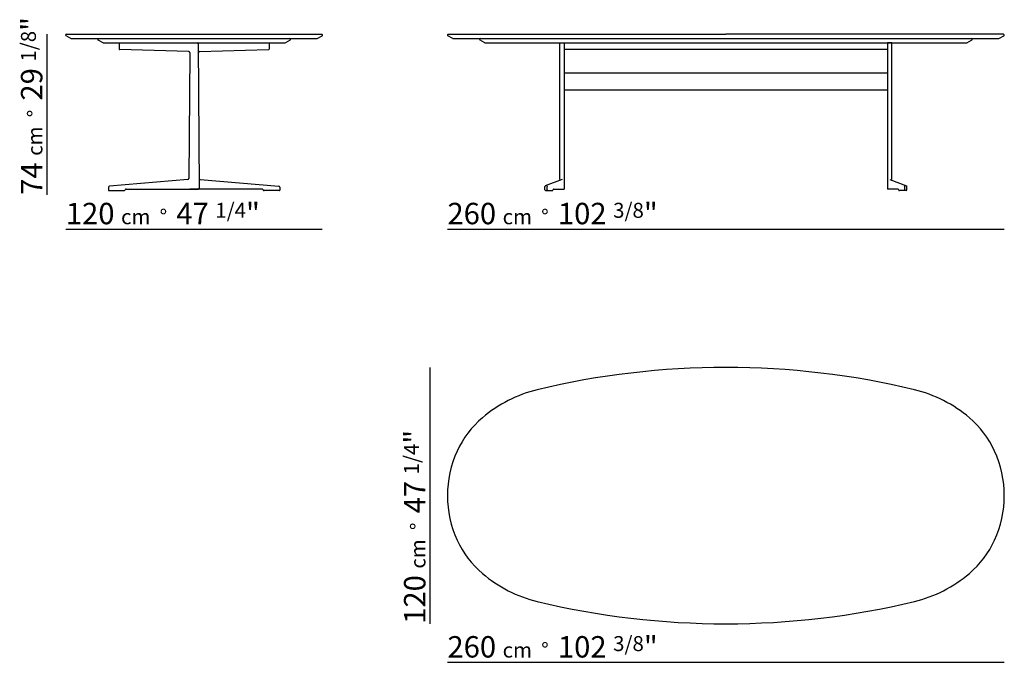
# Model space of a CAD drawing. Extents: x -635 to -176, y 268 to 568.
import ezdxf

# ---------------------------------------------------------------- set-up
doc = ezdxf.new("R2010")
doc.units = 0
doc.layers.add('Linee', color=7, linetype='CONTINUOUS')
doc.layers.add('QUOTE', color=7, linetype='CONTINUOUS')
doc.styles.add('Swis', font='swisscl.ttf')

msp = doc.modelspace()

# ---------------------------------------------------------------- linework, layer by layer
at = {"layer": 'Linee'}
for p, q in [((-613.6, 561), (-494.4, 561)), ((-435.31, 561), (-305.71, 561)), ((-176.11, 561), (-305.71, 561)), ((-611.5, 559), (-613.75, 560.23)), ((-611.5, 559), (-496.5, 559)), ((-596.5, 557), (-598.75, 558.23)), ((-596.5, 557), (-511.5, 557)), ((-589, 557), (-589, 553.99)), ((-552.02, 556.5), (-551.57, 489.1)), ((-519, 557), (-519, 553.99)), ((-511.5, 557), (-509.25, 558.23)), ((-496.5, 559), (-494.25, 560.23)), ((-433.21, 559), (-435.46, 560.23)), ((-433.21, 559), (-178.21, 559)), ((-418.21, 557), (-420.46, 558.23)), ((-418.21, 557), (-193.21, 557)), ((-383.21, 493.1), (-383.21, 557)), ((-383.21, 557), (-382.21, 557)), ((-382.21, 557), (-381.21, 557)), ((-381.21, 557), (-381.21, 488.6)), ((-229.21, 557), (-230.21, 557)), ((-230.21, 557), (-230.21, 488.6)), ((-228.21, 557), (-229.21, 557)), ((-228.21, 493.1), (-228.21, 557)), ((-193.21, 557), (-190.96, 558.23)), ((-178.21, 559), (-175.96, 560.23)), ((-556.49, 552.88), (-588.81, 553.79)), ((-556, 552.37), (-556.4, 493.59)), ((-551.51, 552.88), (-519.19, 553.79)), ((-381.21, 554), (-230.21, 554)), ((-381.21, 543), (-230.21, 543)), ((-381.21, 535), (-230.21, 535)), ((-556.86, 493.1), (-593.55, 490.05)), ((-551.14, 493.1), (-514.45, 490.05)), ((-382.21, 493.1), (-390.02, 490.12)), ((-229.21, 493.1), (-221.4, 490.12)), ((-594, 489.55), (-594, 488.2)), ((-593.8, 488), (-586.72, 488)), ((-586.2, 488.38), (-586.3, 488.22)), ((-585.78, 488.6), (-552.07, 488.6)), ((-522.22, 488.6), (-555.93, 488.6)), ((-521.8, 488.38), (-521.7, 488.22)), ((-514.2, 488), (-521.28, 488)), ((-514, 489.55), (-514, 488.2)), ((-390.21, 488.3), (-390.21, 489.84)), ((-389.91, 488), (-387.71, 488)), ((-389.21, 488.3), (-389.21, 489.84)), ((-388.91, 488), (-386.71, 488)), ((-386.43, 488.19), (-386.34, 488.41)), ((-386.06, 488.6), (-381.21, 488.6)), ((-225.36, 488.6), (-230.21, 488.6)), ((-224.99, 488.19), (-225.08, 488.41)), ((-222.51, 488), (-224.71, 488)), ((-221.51, 488), (-223.71, 488)), ((-222.21, 488.3), (-222.21, 489.84)), ((-221.21, 488.3), (-221.21, 489.84))]:
    msp.add_line(p, q, dxfattribs=at)
for centre, radius, start, end in [((-613.6, 560.6), 0.4, 90, 248.1986), ((-494.4, 560.6), 0.4, 291.8014, 90), ((-435.31, 560.6), 0.4, 90, 248.1986), ((-176.11, 560.6), 0.4, 291.8014, 90), ((-598.6, 558.6), 0.4, 90, 248.1986), ((-552.52, 556.5), 0.5, 0.383, 90), ((-509.4, 558.6), 0.4, 291.8014, 90), ((-420.31, 558.6), 0.4, 90, 248.1986), ((-191.11, 558.6), 0.4, 291.8014, 90), ((-588.8, 553.99), 0.2, 180, 268.375), ((-556.5, 552.38), 0.5, 359.617, 88.375), ((-551.49, 552.38), 0.5, 91.625, 180.383), ((-519.2, 553.99), 0.2, 271.625, 0), ((-556.9, 493.6), 0.5, 274.7509, 359.617), ((-551.1, 493.6), 0.5, 180.383, 265.2491), ((-593.5, 489.55), 0.5, 96.2907, 180), ((-593.8, 488.2), 0.2, 180, 270), ((-586.72, 488.5), 0.5, 270, 326.3099), ((-585.78, 488.1), 0.5, 90, 146.3099), ((-552.07, 489.1), 0.5, 270, 0.383), ((-522.22, 488.1), 0.5, 33.6901, 90), ((-521.28, 488.5), 0.5, 213.6901, 270), ((-514.5, 489.55), 0.5, 0, 83.7093), ((-514.2, 488.2), 0.2, 270, 0), ((-389.91, 489.84), 0.3, 110.8451, 180), ((-389.91, 488.3), 0.3, 180, 270), ((-388.91, 489.84), 0.3, 110.8451, 180), ((-388.91, 488.3), 0.3, 180, 270), ((-386.71, 488.3), 0.3, 270, 338.1986), ((-386.06, 488.3), 0.3, 90, 158.1986), ((-225.36, 488.3), 0.3, 21.8014, 90), ((-224.71, 488.3), 0.3, 201.8014, 270), ((-222.51, 488.3), 0.3, 270, 0), ((-222.51, 489.84), 0.3, 0, 69.1549), ((-221.51, 488.3), 0.3, 270, 0), ((-221.51, 489.84), 0.3, 0, 69.1549), ((-305.71, 27.69), 377.66, 90, 103.4792), ((-305.71, 27.69), 377.66, 76.5208, 90), ((-378.93, 334.24), 62.49, 103.7132, 130.3811), ((-232.49, 334.24), 62.49, 49.6189, 76.2868), ((-390.26, 347.56), 45, 130.3811, 155.3816), ((-221.16, 347.56), 45, 24.6184, 49.6189), ((-385.71, 345.48), 50, 155.3816, 180), ((-225.71, 345.48), 50, 360, 24.6184), ((-385.71, 345.48), 50, 180, 204.6184), ((-225.71, 345.48), 50, 335.3816, 0), ((-390.26, 343.4), 45, 204.6184, 229.6189), ((-221.16, 343.4), 45, 310.3811, 335.3816), ((-378.93, 356.72), 62.49, 229.6189, 256.2868), ((-232.49, 356.72), 62.49, 283.7132, 310.3811), ((-305.71, 663.27), 377.66, 256.5208, 270), ((-305.71, 663.27), 377.66, 270, 283.4792)]:
    msp.add_arc(centre, radius, start, end, dxfattribs=at)
at = {"layer": 'QUOTE'}
for p, q in [((-622.6, 486), (-622.6, 561)), ((-613.87, 470), (-494.13, 470)), ((-435.71, 470), (-175.71, 470)), ((-443.76, 285.61), (-443.76, 405.35)), ((-435.71, 267.61), (-175.71, 267.61))]:
    msp.add_line(p, q, dxfattribs=at)

# ---------------------------------------------------------------- texts
at = {"layer": 'QUOTE', "char_height": 10, "width": 107.8714, "attachment_point": 1, "rotation": 90, "style": 'Swis'}
for s, insert in [('74 {\\H0.7x;cm  °\\fSwis721 LtCn BT|b0|i0|c0|p32;  \\H1.429x;29 \\H0.7x;1/8\\H1.429x;"}', (-634.84, 486)), ('120 {\\H0.7x;cm  °\\fSwis721 LtCn BT|b0|i0|c0|p32;  \\H1.429x;47 \\H0.7x;1/4\\H1.429x;"}', (-456, 285.61))]:
    msp.add_mtext(s, dxfattribs=dict(at, insert=insert))
at = {"layer": 'QUOTE', "char_height": 10, "width": 107.8714, "attachment_point": 1, "style": 'Swis'}
for s, insert in [('120 {\\H0.7x;cm  °\\fSwis721 LtCn BT|b0|i0|c0|p32;  \\H1.429x;47 \\H0.7x;1/4\\H1.429x;"}', (-613.87, 482.24)), ('260 {\\H0.7x;cm  °\\fSwis721 LtCn BT|b0|i0|c0|p32;  \\H1.429x;102 \\H0.7x;3/8\\H1.429x;"}', (-435.71, 482.24)), ('260 {\\H0.7x;cm  °\\fSwis721 LtCn BT|b0|i0|c0|p32;  \\H1.429x;102 \\H0.7x;3/8\\H1.429x;"}', (-435.71, 279.85))]:
    msp.add_mtext(s, dxfattribs=dict(at, insert=insert))

doc.saveas('drawing.dxf')
